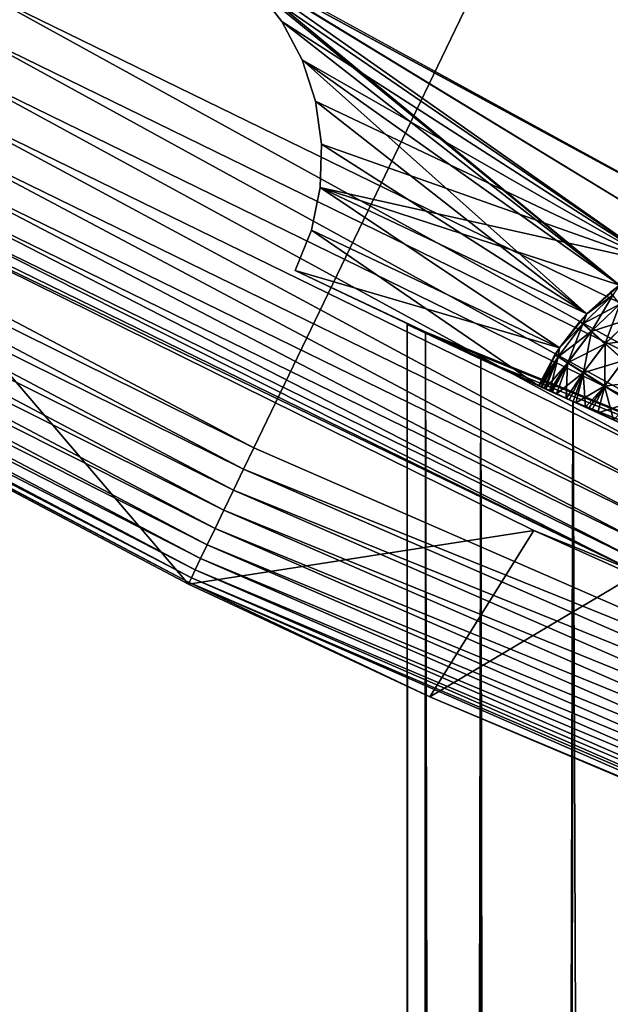
# Model space of a CAD drawing. Extents: x -23 to 23, y -132 to 23.
# Drawn here: x -10 to -9, y -22 to -20 of the extents above; entities that cross this region are included whole.
import ezdxf

# ---------------------------------------------------------------- set-up
doc = ezdxf.new("R2010")
doc.units = 0
doc.header["$MEASUREMENT"] = 0
for name, color, linetype in [('L1', 7, 'Continuous'), ('L4', 7, 'Continuous'), ('L5', 7, 'Continuous')]:
    doc.layers.add(name, color=color, linetype=linetype)

msp = doc.modelspace()

# ---------------------------------------------------------------- linework, layer by layer
at = {"layer": 'L1', "color": 7}
for points in [[(-9.65, -83.45182, 80), (-9.613506, -20.34274, 80.83845), (-9.65, -20.32546, 80)], [(-9.65, -83.45182, 80), (-9.65, -20.32546, 80), (-9.623016, -83.45182, 79.27886)], [(-9.623016, -83.45182, 79.27886), (-9.65, -20.32546, 80), (-9.613427, -20.34278, 79.16065)], [(-7.286091, -21.28754, 80.12232), (-9.613427, -20.34278, 79.16065), (-9.65, -20.32546, 80)], [(-7.286091, -21.28754, 80.12232), (-9.65, -20.32546, 80), (-9.613506, -20.34274, 80.83845)], [(-9.623016, -83.45182, 80.72115), (-9.613506, -20.34274, 80.83845), (-9.65, -83.45182, 80)], [(-9.623016, -83.45182, 80.72115), (-9.503394, -20.39442, 81.6757), (-9.613506, -20.34274, 80.83845)], [(-9.623016, -83.45182, 79.27886), (-9.613427, -20.34278, 79.16065), (-9.503394, -83.45182, 78.32429)], [(-9.613506, -20.34274, 80.83845), (-9.503394, -20.39442, 81.6757), (-7.286091, -21.28754, 80.12232)], [(-9.503394, -83.45182, 78.32429), (-9.613427, -20.34278, 79.16065), (-9.503394, -20.39442, 78.32429)], [(-9.503394, -20.39442, 78.32429), (-9.613427, -20.34278, 79.16065), (-7.286091, -21.28754, 80.12232)], [(-9.503394, -83.45182, 81.6757), (-9.503394, -20.39442, 81.6757), (-9.623016, -83.45182, 80.72115)], [(-9.503394, -83.45182, 81.6757), (-9.320314, -20.47873, 82.50085), (-9.503394, -20.39442, 81.6757)], [(-9.503394, -83.45182, 78.32429), (-9.503394, -20.39442, 78.32429), (-9.408054, -83.45182, 77.85267)], [(-9.408054, -83.45182, 77.85267), (-9.503394, -20.39442, 78.32429), (-9.319932, -20.47891, 77.49773)], [(-7.286091, -21.28754, 80.12232), (-9.503394, -20.39442, 81.6757), (-9.320314, -20.47873, 82.50085)], [(-7.286091, -21.28754, 80.12232), (-9.319932, -20.47891, 77.49773), (-9.503394, -20.39442, 78.32429)], [(-9.408054, -83.45182, 82.14733), (-9.320314, -20.47873, 82.50085), (-9.503394, -83.45182, 81.6757)], [(-9.408054, -83.45182, 82.14733), (-9.068034, -20.59168, 83.3005), (-9.320314, -20.47873, 82.50085)], [(-9.408054, -83.45182, 77.85267), (-9.319932, -20.47891, 77.49773), (-9.068034, -83.45182, 76.69951)], [(-7.286091, -21.28754, 80.12232), (-9.320314, -20.47873, 82.50085), (-9.068034, -20.59168, 83.3005)], [(-9.068034, -83.45182, 76.69951), (-9.319932, -20.47891, 77.49773), (-9.068034, -20.59168, 76.69951)], [(-7.286091, -21.28754, 80.12232), (-9.068034, -20.59168, 76.69951), (-9.319932, -20.47891, 77.49773)], [(-9.068034, -83.45182, 83.3005), (-9.068034, -20.59168, 83.3005), (-9.408054, -83.45182, 82.14733)]]:
    msp.add_3dface(points, dxfattribs=at)
at = {"layer": 'L4', "color": 7}
for points in [[(-11.47236, -19.76898, 102.9346), (-12.92522, -18.8561, 102.9386), (0, 0.101537, 103.0213)], [(0, 0.101537, 103.0213), (-9.95534, -20.57074, 102.9311), (-11.47236, -19.76898, 102.9346)], [(0, 0.101537, 103.0213), (-8.382646, -21.25689, 102.9281), (-9.95534, -20.57074, 102.9311)], [(-6.587762, -13.33335, 132.7425), (-10.5193, -19.65137, 132.4394), (-9.005007, -20.39072, 132.4362)], [(-9.038589, -20.46661, 132.4251), (-10.5193, -19.65137, 132.4394), (-10.55853, -19.7245, 132.4283)], [(-9.038589, -20.46661, 132.4251), (-9.005007, -20.39072, 132.4362), (-10.5193, -19.65137, 132.4394)], [(-10.55853, -19.7245, 132.4283), (-10.59636, -19.79498, 132.4036), (-9.070977, -20.53975, 132.4004)], [(-10.55853, -19.7245, 132.4283), (-9.070977, -20.53975, 132.4004), (-9.038589, -20.46661, 132.4251)], [(-11.47236, -19.76898, 102.9346), (-9.95534, -20.57074, 102.9311), (-11.49608, -19.81009, 102.9382)], [(-10.59636, -19.79498, 132.4036), (-10.63174, -19.86081, 132.3659), (-9.101262, -20.60807, 132.3626)], [(-10.59636, -19.79498, 132.4036), (-9.101262, -20.60807, 132.3626), (-9.070977, -20.53975, 132.4004)], [(-11.49608, -19.81009, 102.9382), (-9.975927, -20.61351, 102.9347), (-11.51921, -19.85019, 102.9493)], [(-11.49608, -19.81009, 102.9382), (-9.95534, -20.57074, 102.9311), (-9.975927, -20.61351, 102.9347)], [(-11.51921, -19.85019, 102.9493), (-9.995995, -20.65523, 102.9457), (-11.54116, -19.88829, 102.9675)], [(-11.51921, -19.85019, 102.9493), (-9.975927, -20.61351, 102.9347), (-9.995995, -20.65523, 102.9457)], [(-10.63174, -19.86081, 132.3659), (-10.66367, -19.92017, 132.3162), (-9.128597, -20.66966, 132.3129)], [(-10.63174, -19.86081, 132.3659), (-9.128597, -20.66966, 132.3129), (-9.101262, -20.60807, 132.3626)], [(-11.54116, -19.88829, 102.9675), (-10.01504, -20.69486, 102.964), (-11.56137, -19.92341, 102.9925)], [(-11.54116, -19.88829, 102.9675), (-9.995995, -20.65523, 102.9457), (-10.01504, -20.69486, 102.964)], [(-11.56137, -19.92341, 102.9925), (-10.03258, -20.73139, 102.9889), (-11.57935, -19.95468, 103.0235)], [(-11.56137, -19.92341, 102.9925), (-10.01504, -20.69486, 102.964), (-10.03258, -20.73139, 102.9889)], [(-10.66367, -19.92017, 132.3162), (-10.69126, -19.97137, 132.256), (-9.152213, -20.72281, 132.2527)], [(-10.66367, -19.92017, 132.3162), (-9.152213, -20.72281, 132.2527), (-9.128597, -20.66966, 132.3129)], [(-11.57935, -19.95468, 103.0235), (-10.04818, -20.76392, 103.02), (-11.59463, -19.98131, 103.0599)], [(-11.57935, -19.95468, 103.0235), (-10.03258, -20.73139, 102.9889), (-10.04818, -20.76392, 103.02)], [(-10.69126, -19.97137, 132.256), (-10.71373, -20.01299, 132.1869), (-9.17145, -20.76601, 132.1836)], [(-10.69126, -19.97137, 132.256), (-9.17145, -20.76601, 132.1836), (-9.152213, -20.72281, 132.2527)], [(-11.59463, -19.98131, 103.0599), (-10.06144, -20.79161, 103.0564), (-11.60683, -20.00262, 103.1007)], [(-11.59463, -19.98131, 103.0599), (-10.04818, -20.76392, 103.02), (-10.06144, -20.79161, 103.0564)], [(-11.60683, -20.00262, 103.1007), (-10.07203, -20.81378, 103.0971), (-11.61565, -20.01809, 103.1448)], [(-11.60683, -20.00262, 103.1007), (-10.06144, -20.79161, 103.0564), (-10.07203, -20.81378, 103.0971)], [(-11.62086, -20.02732, 103.1912), (-10.08421, -20.83946, 103.1877), (-11.62234, -20.03008, 103.2387)], [(-10.08548, -20.84232, 103.2352), (-10.74496, -20.07021, 131.9468), (-11.62234, -20.03008, 103.2387)], [(-11.62234, -20.03008, 103.2387), (-10.08421, -20.83946, 103.1877), (-10.08548, -20.84232, 103.2352)], [(-11.61565, -20.01809, 103.1448), (-10.07968, -20.82987, 103.1413), (-11.62086, -20.02732, 103.1912)], [(-11.62086, -20.02732, 103.1912), (-10.07968, -20.82987, 103.1413), (-10.08421, -20.83946, 103.1877)], [(-11.61565, -20.01809, 103.1448), (-10.07203, -20.81378, 103.0971), (-10.07968, -20.82987, 103.1413)], [(-10.71373, -20.01299, 132.1869), (-10.73046, -20.04386, 132.1109), (-9.185767, -20.79805, 132.1076)], [(-10.71373, -20.01299, 132.1869), (-9.185767, -20.79805, 132.1076), (-9.17145, -20.76601, 132.1836)], [(-10.73046, -20.04386, 132.1109), (-10.74096, -20.06311, 132.0301), (-9.194762, -20.81805, 132.0268)], [(-10.73046, -20.04386, 132.1109), (-9.194762, -20.81805, 132.0268), (-9.185767, -20.79805, 132.1076)], [(-10.74096, -20.06311, 132.0301), (-10.74496, -20.07021, 131.9468), (-9.194762, -20.81805, 132.0268)], [(-10.08548, -20.84232, 103.2352), (-9.397921, -20.73595, 131.9439), (-10.74496, -20.07021, 131.9468)], [(-9.194762, -20.81805, 132.0268), (-10.74496, -20.07021, 131.9468), (-9.397921, -20.73595, 131.9439)], [(-9.95534, -20.57074, 102.9311), (-8.382646, -21.25689, 102.9281), (-9.975927, -20.61351, 102.9347)], [(-9.975927, -20.61351, 102.9347), (-8.399981, -21.30108, 102.9317), (-9.995995, -20.65523, 102.9457)], [(-9.975927, -20.61351, 102.9347), (-8.382646, -21.25689, 102.9281), (-8.399981, -21.30108, 102.9317)], [(-9.995995, -20.65523, 102.9457), (-8.416879, -21.34418, 102.9427), (-10.01504, -20.69486, 102.964)], [(-9.995995, -20.65523, 102.9457), (-8.399981, -21.30108, 102.9317), (-8.416879, -21.34418, 102.9427)], [(-10.01504, -20.69486, 102.964), (-8.432915, -21.38512, 102.961), (-10.03258, -20.73139, 102.9889)], [(-10.01504, -20.69486, 102.964), (-8.416879, -21.34418, 102.9427), (-8.432915, -21.38512, 102.961)], [(-9.604982, -21.067, 103.2342), (-9.397921, -20.73595, 131.9439), (-10.08548, -20.84232, 103.2352)], [(-10.03258, -20.73139, 102.9889), (-8.447687, -21.42287, 102.9859), (-10.04818, -20.76392, 103.02)], [(-10.03258, -20.73139, 102.9889), (-8.432915, -21.38512, 102.961), (-8.447687, -21.42287, 102.9859)], [(-9.604982, -21.067, 103.2342), (-9.198186, -20.82542, 131.9435), (-9.397921, -20.73595, 131.9439)], [(-9.194762, -20.81805, 132.0268), (-9.397921, -20.73595, 131.9439), (-9.198186, -20.82542, 131.9435)], [(-10.04818, -20.76392, 103.02), (-8.460821, -21.45647, 103.017), (-10.06144, -20.79161, 103.0564)], [(-10.04818, -20.76392, 103.02), (-8.447687, -21.42287, 102.9859), (-8.460821, -21.45647, 103.017)], [(-10.06144, -20.79161, 103.0564), (-8.471986, -21.48508, 103.0533), (-10.07203, -20.81378, 103.0971)], [(-10.06144, -20.79161, 103.0564), (-8.460821, -21.45647, 103.017), (-8.471986, -21.48508, 103.0533)], [(-10.07203, -20.81378, 103.0971), (-8.480904, -21.50798, 103.0941), (-10.07968, -20.82987, 103.1413)], [(-10.07203, -20.81378, 103.0971), (-8.471986, -21.48508, 103.0533), (-8.480904, -21.50798, 103.0941)], [(-10.07968, -20.82987, 103.1413), (-8.487348, -21.52459, 103.1382), (-10.08421, -20.83946, 103.1877)], [(-10.07968, -20.82987, 103.1413), (-8.480904, -21.50798, 103.0941), (-8.487348, -21.52459, 103.1382)], [(-8.492232, -21.53744, 103.2321), (-9.198186, -20.82542, 131.9435), (-9.604982, -21.067, 103.2342)], [(-9.604982, -21.067, 103.2342), (-10.08548, -20.84232, 103.2352), (-10.08421, -20.83946, 103.1877)], [(-10.08421, -20.83946, 103.1877), (-8.487348, -21.52459, 103.1382), (-8.491156, -21.53449, 103.1846)], [(-10.08421, -20.83946, 103.1877), (-8.491156, -21.53449, 103.1846), (-9.604982, -21.067, 103.2342)], [(-9.604982, -21.067, 103.2342), (-8.491156, -21.53449, 103.1846), (-8.492232, -21.53744, 103.2321)]]:
    msp.add_3dface(points, dxfattribs=at)
at = {"layer": 'L5', "color": 7}
for points in [[(-8.987939, -20.15415, 100), (2.913447, 21.80623, 100), (-10.09029, -19.54958, 100)], [(2.913447, 21.80623), (-8.987939, -20.15415), (-10.01711, -19.59578)], [(-8.987939, -20.15415, 100), (-10.09029, -19.54958, 100), (-9.072783, -20.1712, 100)], [(-9.072783, -20.1712, 100), (-10.09029, -19.54958, 100), (-10.01711, -19.59578, 100)], [(-9.072783, -20.1712, 100), (-10.01711, -19.59578, 100), (-9.153417, -20.20263, 100)], [(-9.153417, -20.20263, 100), (-10.01711, -19.59578, 100), (-9.952996, -19.6539, 100)], [(-9.153417, -20.20263), (-9.227425, -20.24748), (-10.01711, -19.59578)], [(-10.01711, -19.59578), (-9.227425, -20.24748), (-9.952996, -19.6539)], [(-10.01711, -19.59578), (-8.987939, -20.15415), (-9.072783, -20.1712)], [(-10.01711, -19.59578), (-9.072783, -20.1712), (-9.153417, -20.20263)], [(-9.153417, -20.20263, 100), (-9.952996, -19.6539, 100), (-9.899863, -19.72221, 100)], [(-9.227425, -20.24748), (-9.899863, -19.72221), (-9.952996, -19.6539)], [(-9.952996, -19.6539, 100), (-9.952996, -19.6539), (-9.899863, -19.72221, 100)], [(-9.899863, -19.72221, 100), (-9.952996, -19.6539), (-9.899863, -19.72221)], [(-9.899863, -19.72221, 100), (-9.859305, -19.79866, 100), (-9.153417, -20.20263, 100)], [(-9.227425, -20.24748), (-9.859305, -19.79866), (-9.899863, -19.72221)], [(-9.899863, -19.72221, 100), (-9.899863, -19.72221), (-9.859305, -19.79866, 100)], [(-9.859305, -19.79866, 100), (-9.899863, -19.72221), (-9.859305, -19.79866)], [(-9.153417, -20.20263, 100), (-9.859305, -19.79866, 100), (-9.832536, -19.88096, 100)], [(-9.832536, -19.88096), (-9.859305, -19.79866), (-9.292589, -20.30443)], [(-9.292589, -20.30443), (-9.859305, -19.79866), (-9.227425, -20.24748)], [(-9.859305, -19.79866, 100), (-9.859305, -19.79866), (-9.832536, -19.88096, 100)], [(-9.832536, -19.88096, 100), (-9.859305, -19.79866), (-9.832536, -19.88096)], [(-9.832536, -19.88096, 100), (-9.820358, -19.96664, 100), (-9.153417, -20.20263, 100)], [(-9.292589, -20.30443), (-9.820358, -19.96664), (-9.832536, -19.88096)], [(-9.832536, -19.88096, 100), (-9.832536, -19.88096), (-9.820358, -19.96664, 100)], [(-9.820358, -19.96664, 100), (-9.832536, -19.88096), (-9.820358, -19.96664)], [(-9.153417, -20.20263, 100), (-9.820358, -19.96664, 100), (-9.823137, -20.05313, 100)], [(-9.292589, -20.30443), (-9.823137, -20.05313), (-9.820358, -19.96664)], [(-9.820358, -19.96664, 100), (-9.820358, -19.96664), (-9.823137, -20.05313, 100)], [(-9.823137, -20.05313, 100), (-9.820358, -19.96664), (-9.823137, -20.05313)], [(-9.840789, -20.13785, 100), (-9.346957, -20.37176, 100), (-9.823137, -20.05313, 100)], [(-9.346957, -20.37176), (-9.840789, -20.13785), (-9.823137, -20.05313)], [(-9.823137, -20.05313, 100), (-9.823137, -20.05313), (-9.840789, -20.13785, 100)], [(-9.840789, -20.13785, 100), (-9.823137, -20.05313), (-9.840789, -20.13785)], [(-9.153417, -20.20263, 100), (-9.823137, -20.05313, 100), (-9.227425, -20.24748, 100)], [(-9.823137, -20.05313, 100), (-9.346957, -20.37176, 100), (-9.292589, -20.30443, 100)], [(-9.823137, -20.05313, 100), (-9.292589, -20.30443, 100), (-9.227425, -20.24748, 100)], [(-9.346957, -20.37176), (-9.823137, -20.05313), (-9.292589, -20.30443)], [(-9.872786, -20.21826, 100), (-9.388901, -20.44746, 100), (-9.840789, -20.13785, 100)], [(-9.872786, -20.21826), (-9.840789, -20.13785), (-9.346957, -20.37176)], [(-9.840789, -20.13785, 100), (-9.840789, -20.13785), (-9.872786, -20.21826, 100)], [(-9.872786, -20.21826, 100), (-9.840789, -20.13785), (-9.872786, -20.21826)], [(-9.840789, -20.13785, 100), (-9.388901, -20.44746, 100), (-9.346957, -20.37176, 100)], [(-9.872786, -20.21826), (-9.388901, -20.44746), (-9.388901, -20.44746, 74.5)], [(-9.388901, -20.44746, 74.5), (-9.319713, -20.47908, 85.23489), (-9.872786, -20.21826)], [(-9.872786, -20.21826), (-9.319713, -20.47908, 85.23489), (-9.353098, -20.46386, 85.3055)], [(-9.872786, -20.21826), (-9.353098, -20.46386, 85.3055), (-9.361489, -20.46002, 85.32899)], [(-9.361489, -20.46002, 85.32899), (-9.375593, -20.45356, 85.37988), (-9.872786, -20.21826)], [(-9.872786, -20.21826), (-9.375593, -20.45356, 85.37988), (-9.377798, -20.45255, 85.39015)], [(-9.872786, -20.21826), (-9.377798, -20.45255, 85.39015), (-9.381997, -20.45063, 85.41317)], [(-9.381997, -20.45063, 85.41317), (-9.387971, -20.44789, 85.46801), (-9.872786, -20.21826)], [(-9.872786, -20.21826), (-9.387971, -20.44789, 85.46801), (-9.388901, -20.44746, 85.5)], [(-9.872786, -20.21826), (-9.388901, -20.44746, 85.5), (-9.872786, -20.21826, 100)], [(-9.872786, -20.21826, 100), (-9.388901, -20.44746, 85.5), (-9.388901, -20.44746, 100)], [(-9.346957, -20.37176), (-9.388901, -20.44746), (-9.872786, -20.21826)], [(-9.292589, -20.30443, 100), (-9.245668, -20.26148, 85.5), (-9.227425, -20.24748, 100)], [(-9.246004, -20.26176, 74.5), (-9.292589, -20.30443), (-9.227425, -20.24748, 74.5)], [(-9.227425, -20.24748, 74.5), (-9.292589, -20.30443), (-9.227425, -20.24748)], [(-9.292589, -20.30443, 100), (-9.292589, -20.30443, 85.5), (-9.245668, -20.26148, 85.5)], [(-9.245668, -20.26148, 85.5), (-9.292589, -20.30443, 85.5), (-9.240906, -20.2674, 85.41317)], [(-9.292589, -20.30443, 74.5), (-9.292589, -20.30443), (-9.246004, -20.26176, 74.5)], [(-9.292589, -20.30443, 74.5), (-9.246004, -20.26176, 74.5), (-9.241236, -20.26767, 74.58682)], [(-9.246004, -20.26176, 74.5), (-9.227425, -20.24748, 74.5), (-9.241236, -20.26767, 74.58682)], [(-9.300699, -20.32441, 74.58682), (-9.292589, -20.30443, 74.5), (-9.241236, -20.26767, 74.58682)], [(-9.300699, -20.32441, 74.58682), (-9.241236, -20.26767, 74.58682), (-9.22708, -20.28523, 74.67101)], [(-9.283819, -20.33937, 74.67101), (-9.300699, -20.32441, 74.58682), (-9.22708, -20.28523, 74.67101)], [(-9.240906, -20.2674, 85.41317), (-9.292589, -20.30443, 85.5), (-9.300417, -20.32409, 85.41317)], [(-9.240906, -20.2674, 85.41317), (-9.300417, -20.32409, 85.41317), (-9.28355, -20.33907, 85.32899)], [(-9.283819, -20.33937, 74.67101), (-9.22708, -20.28523, 74.67101), (-9.203965, -20.31391, 74.75)], [(-9.226765, -20.28498, 85.32899), (-9.240906, -20.2674, 85.41317), (-9.28355, -20.33907, 85.32899)], [(-9.226765, -20.28498, 85.32899), (-9.28355, -20.33907, 85.32899), (-9.256008, -20.36352, 85.25)], [(-9.203674, -20.31367, 85.25), (-9.226765, -20.28498, 85.32899), (-9.256008, -20.36352, 85.25)], [(-9.346957, -20.37176, 100), (-9.306097, -20.31905, 85.5), (-9.292589, -20.30443, 100)], [(-9.306383, -20.31937, 74.5), (-9.346957, -20.37176), (-9.292589, -20.30443, 74.5)], [(-9.292589, -20.30443, 74.5), (-9.346957, -20.37176), (-9.292589, -20.30443)], [(-9.306383, -20.31937, 74.5), (-9.292589, -20.30443, 74.5), (-9.300699, -20.32441, 74.58682)], [(-9.306097, -20.31905, 85.5), (-9.292589, -20.30443, 85.5), (-9.292589, -20.30443, 100)], [(-9.306097, -20.31905, 85.5), (-9.300417, -20.32409, 85.41317), (-9.292589, -20.30443, 85.5)], [(-9.349896, -20.39025, 74.58682), (-9.346957, -20.37176, 74.5), (-9.300699, -20.32441, 74.58682)], [(-9.349896, -20.39025, 74.58682), (-9.300699, -20.32441, 74.58682), (-9.283819, -20.33937, 74.67101)], [(-9.34967, -20.38989, 85.41317), (-9.330547, -20.40185, 85.32899), (-9.300417, -20.32409, 85.41317)], [(-9.346957, -20.37176, 85.5), (-9.34967, -20.38989, 85.41317), (-9.300417, -20.32409, 85.41317)], [(-9.346957, -20.37176, 100), (-9.346957, -20.37176, 85.5), (-9.306097, -20.31905, 85.5)], [(-9.346957, -20.37176, 85.5), (-9.300417, -20.32409, 85.41317), (-9.306097, -20.31905, 85.5)], [(-9.346957, -20.37176, 74.5), (-9.346957, -20.37176), (-9.306383, -20.31937, 74.5)], [(-9.346957, -20.37176, 74.5), (-9.306383, -20.31937, 74.5), (-9.300699, -20.32441, 74.58682)], [(-9.28355, -20.33907, 85.32899), (-9.300417, -20.32409, 85.41317), (-9.330547, -20.40185, 85.32899)], [(-9.203965, -20.31391, 74.75), (-9.256256, -20.3638, 74.75), (-9.283819, -20.33937, 74.67101)], [(-9.203965, -20.31391, 74.75), (-9.172593, -20.35283, 74.82139), (-9.256256, -20.3638, 74.75)], [(-9.203674, -20.31367, 85.25), (-9.256008, -20.36352, 85.25), (-9.218628, -20.39672, 85.17861)], [(-9.283819, -20.33937, 74.67101), (-9.330762, -20.40219, 74.67101), (-9.349896, -20.39025, 74.58682)], [(-9.283819, -20.33937, 74.67101), (-9.256256, -20.3638, 74.75), (-9.330762, -20.40219, 74.67101)], [(-9.28355, -20.33907, 85.32899), (-9.330547, -20.40185, 85.32899), (-9.29932, -20.42139, 85.25)], [(-9.256008, -20.36352, 85.25), (-9.28355, -20.33907, 85.32899), (-9.29932, -20.42139, 85.25)], [(-9.256256, -20.3638, 74.75), (-9.299519, -20.4217, 74.75), (-9.330762, -20.40219, 74.67101)], [(-9.256256, -20.3638, 74.75), (-9.218846, -20.39696, 74.82139), (-9.299519, -20.4217, 74.75)], [(-9.256008, -20.36352, 85.25), (-9.29932, -20.42139, 85.25), (-9.256939, -20.4479, 85.17861)], [(-9.218628, -20.39672, 85.17861), (-9.256008, -20.36352, 85.25), (-9.256939, -20.4479, 85.17861)], [(-9.172593, -20.35283, 74.82139), (-9.218846, -20.39696, 74.82139), (-9.256256, -20.3638, 74.75)], [(-9.388901, -20.44746, 100), (-9.35611, -20.38586, 85.5), (-9.346957, -20.37176, 100)], [(-9.356339, -20.38622, 74.5), (-9.388901, -20.44746), (-9.346957, -20.37176, 74.5)], [(-9.346957, -20.37176, 74.5), (-9.388901, -20.44746), (-9.346957, -20.37176)], [(-9.356339, -20.38622, 74.5), (-9.346957, -20.37176, 74.5), (-9.349896, -20.39025, 74.58682)], [(-9.35611, -20.38586, 85.5), (-9.346957, -20.37176, 85.5), (-9.346957, -20.37176, 100)], [(-9.35611, -20.38586, 85.5), (-9.34967, -20.38989, 85.41317), (-9.346957, -20.37176, 85.5)], [(-9.388901, -20.44746, 85.5), (-9.35611, -20.38586, 85.5), (-9.388901, -20.44746, 100)], [(-9.388901, -20.44746, 85.5), (-9.387971, -20.44789, 85.46801), (-9.35611, -20.38586, 85.5)], [(-9.356339, -20.38622, 74.5), (-9.388901, -20.44746, 74.5), (-9.388901, -20.44746)], [(-9.388901, -20.44746, 74.5), (-9.356339, -20.38622, 74.5), (-9.383146, -20.4501, 74.57933)], [(-9.35611, -20.38586, 85.5), (-9.387971, -20.44789, 85.46801), (-9.34967, -20.38989, 85.41317)], [(-9.387971, -20.44789, 85.46801), (-9.381997, -20.45063, 85.41317), (-9.34967, -20.38989, 85.41317)], [(-9.383146, -20.4501, 74.57933), (-9.356339, -20.38622, 74.5), (-9.349896, -20.39025, 74.58682)], [(-9.383146, -20.4501, 74.57933), (-9.349896, -20.39025, 74.58682), (-9.381997, -20.45063, 74.58682)], [(-9.34967, -20.38989, 85.41317), (-9.381997, -20.45063, 85.41317), (-9.377798, -20.45255, 85.39015)], [(-9.349896, -20.39025, 74.58682), (-9.36636, -20.45779, 74.65551), (-9.381997, -20.45063, 74.58682)], [(-9.377798, -20.45255, 85.39015), (-9.375593, -20.45356, 85.37988), (-9.34967, -20.38989, 85.41317)], [(-9.34967, -20.38989, 85.41317), (-9.375593, -20.45356, 85.37988), (-9.330547, -20.40185, 85.32899)], [(-9.375593, -20.45356, 85.37988), (-9.361489, -20.46002, 85.32899), (-9.330547, -20.40185, 85.32899)], [(-9.349896, -20.39025, 74.58682), (-9.330762, -20.40219, 74.67101), (-9.36636, -20.45779, 74.65551)], [(-9.330762, -20.40219, 74.67101), (-9.363281, -20.4592, 74.66549), (-9.36636, -20.45779, 74.65551)], [(-9.330762, -20.40219, 74.67101), (-9.33396, -20.4726, 74.73826), (-9.363281, -20.4592, 74.66549)], [(-9.330547, -20.40185, 85.32899), (-9.361489, -20.46002, 85.32899), (-9.353098, -20.46386, 85.3055)], [(-9.29932, -20.42139, 85.25), (-9.330547, -20.40185, 85.32899), (-9.353098, -20.46386, 85.3055)], [(-9.330762, -20.40219, 74.67101), (-9.299519, -20.4217, 74.75), (-9.33396, -20.4726, 74.73826)], [(-9.218846, -20.39696, 74.82139), (-9.257114, -20.44818, 74.82139), (-9.299519, -20.4217, 74.75)], [(-9.218846, -20.39696, 74.82139), (-9.172729, -20.43785, 74.88302), (-9.257114, -20.44818, 74.82139)], [(-9.218628, -20.39672, 85.17861), (-9.256939, -20.4479, 85.17861), (-9.204693, -20.48058, 85.11698)], [(-9.29932, -20.42139, 85.25), (-9.353098, -20.46386, 85.3055), (-9.319713, -20.47908, 85.23489)], [(-9.299519, -20.4217, 74.75), (-9.327981, -20.47532, 74.75), (-9.33396, -20.4726, 74.73826)], [(-9.299519, -20.4217, 74.75), (-9.295142, -20.49025, 74.80404), (-9.327981, -20.47532, 74.75)], [(-9.29932, -20.42139, 85.25), (-9.319713, -20.47908, 85.23489), (-9.314545, -20.48144, 85.22602)], [(-9.256939, -20.4479, 85.17861), (-9.29932, -20.42139, 85.25), (-9.314545, -20.48144, 85.22602)], [(-9.299519, -20.4217, 74.75), (-9.257114, -20.44818, 74.82139), (-9.295142, -20.49025, 74.80404)], [(-9.172729, -20.43785, 74.88302), (-9.204839, -20.48082, 74.88302), (-9.257114, -20.44818, 74.82139)], [(-9.282463, -20.496, 85.17861), (-9.388901, -20.44746, 74.5), (-9.270864, -20.50125, 85.16402)], [(-9.270864, -20.50125, 85.16402), (-9.388901, -20.44746, 74.5), (-9.383146, -20.4501, 74.57933)], [(-9.282463, -20.496, 85.17861), (-9.314545, -20.48144, 85.22602), (-9.388901, -20.44746, 74.5)], [(-9.388901, -20.44746, 74.5), (-9.314545, -20.48144, 85.22602), (-9.319713, -20.47908, 85.23489)], [(-9.270864, -20.50125, 85.16402), (-9.383146, -20.4501, 74.57933), (-9.381997, -20.45063, 74.58682)], [(-9.381997, -20.45063, 74.58682), (-9.36636, -20.45779, 74.65551), (-9.270864, -20.50125, 85.16402)], [(-9.36636, -20.45779, 74.65551), (-9.363281, -20.4592, 74.66549), (-9.270864, -20.50125, 85.16402)], [(-9.270864, -20.50125, 85.16402), (-9.363281, -20.4592, 74.66549), (-9.33396, -20.4726, 74.73826)], [(-9.256939, -20.4479, 85.17861), (-9.314545, -20.48144, 85.22602), (-9.282463, -20.496, 85.17861)], [(-9.257114, -20.44818, 74.82139), (-9.289224, -20.49293, 74.81234), (-9.295142, -20.49025, 74.80404)], [(-9.257114, -20.44818, 74.82139), (-9.239559, -20.51537, 74.87033), (-9.289224, -20.49293, 74.81234)], [(-9.256939, -20.4479, 85.17861), (-9.282463, -20.496, 85.17861), (-9.270864, -20.50125, 85.16402)], [(-9.204693, -20.48058, 85.11698), (-9.256939, -20.4479, 85.17861), (-9.270864, -20.50125, 85.16402)], [(-9.257114, -20.44818, 74.82139), (-9.204839, -20.48082, 74.88302), (-9.239559, -20.51537, 74.87033)], [(-9.270864, -20.50125, 85.16402), (-9.33396, -20.4726, 74.73826), (-9.327981, -20.47532, 74.75)], [(-9.327981, -20.47532, 74.75), (-9.295142, -20.49025, 74.80404), (-9.270864, -20.50125, 85.16402)], [(-9.204693, -20.48058, 85.11698), (-9.270864, -20.50125, 85.16402), (-9.217988, -20.52508, 85.10952)], [(-9.270864, -20.50125, 85.16402), (-9.295142, -20.49025, 74.80404), (-9.289224, -20.49293, 74.81234)], [(-9.270864, -20.50125, 85.16402), (-9.289224, -20.49293, 74.81234), (-9.239559, -20.51537, 74.87033)], [(-9.217988, -20.52508, 85.10952), (-9.270864, -20.50125, 85.16402), (-9.239559, -20.51537, 74.87033)]]:
    msp.add_3dface(points, dxfattribs=at)

doc.saveas('drawing.dxf')
